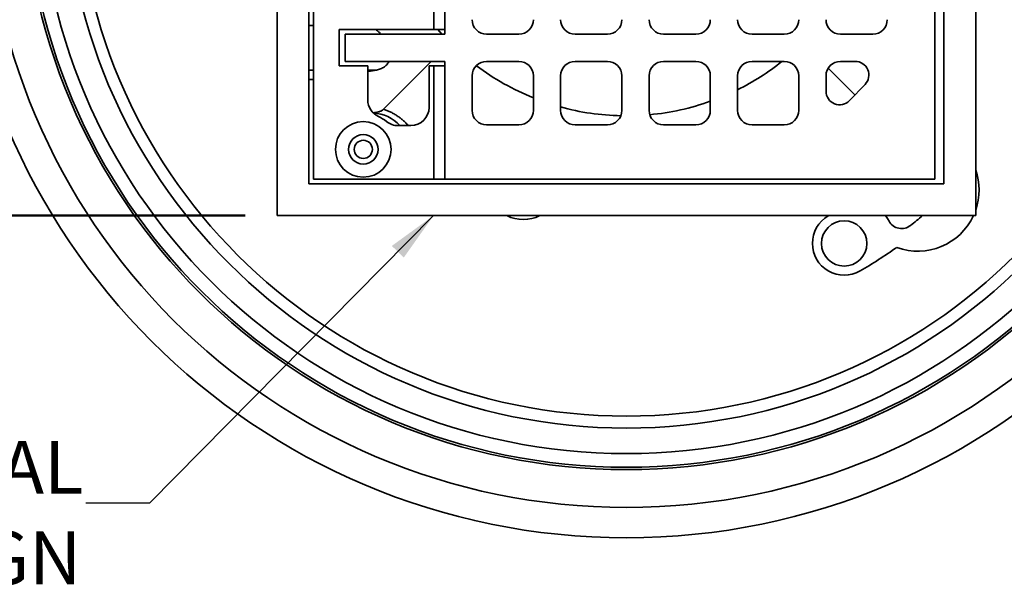
# Model space of a CAD drawing. Units: inches. Extents: x 0.1 to 8.4, y 0.1 to 10.9.
# Drawn here: x 1.9 to 3.9, y 6.9 to 8 of the extents above; entities that cross this region are included whole.
import ezdxf

# ---------------------------------------------------------------- set-up
doc = ezdxf.new("R2010")
doc.units = ezdxf.units.IN
doc.header["$MEASUREMENT"] = 0
doc.layers.add('WALL', color=7, linetype='Continuous', lineweight=50)
doc.styles.add('SLDTEXTSTYLE1', font='TXT', dxfattribs={"width": 0.605})
doc.dimstyles.new('SLDDIMSTYLE0', dxfattribs={"dimtxt": 0.101115, "dimasz": 0.1, "dimexe": 0, "dimexo": 0.0625, "dimgap": 0.025279, "dimtad": 0, "dimtih": 1, "dimtoh": 1, "dimlfac": 3.5, "dimrnd": 1e-09, "dimzin": 12, "dimdsep": 46, "dimlunit": 5, "dimtxsty": 'SLDTEXTSTYLE1', "dimsah": 1, "dimcen": 0, "dimadec": 0, "dimazin": 3, "dimtfac": 1, "dimtdec": 3, "dimtofl": 0, "dimtmove": 0, "dimatfit": 3, "dimfxl": 0, "dimfrac": 2, "dimtolj": 1, "dimtzin": 12, "dimarcsym": 0})
doc.dimstyles.new('SLDDIMSTYLE1', dxfattribs={"dimtxt": 0.101115, "dimasz": 0.1, "dimexe": 0, "dimexo": 0.0625, "dimgap": 0.025279, "dimtad": 0, "dimtih": 1, "dimtoh": 1, "dimlfac": 3.5, "dimrnd": 1e-09, "dimzin": 12, "dimdsep": 46, "dimlunit": 5, "dimtxsty": 'SLDTEXTSTYLE1', "dimsah": 1, "dimcen": 0.09, "dimadec": 0, "dimazin": 3, "dimtfac": 1, "dimtdec": 3, "dimtofl": 0, "dimtmove": 0, "dimatfit": 3, "dimfxl": 0, "dimfrac": 2, "dimtolj": 1, "dimtzin": 12, "dimarcsym": 0})
doc.dimstyles.new('SLDDIMSTYLE2', dxfattribs={"dimtxt": 0.18, "dimasz": 0.1, "dimexe": 0, "dimexo": 0.0625, "dimgap": 0, "dimtad": 0, "dimtih": 1, "dimtoh": 1, "dimdec": 0, "dimrnd": 1e-09, "dimzin": 0, "dimdsep": 46, "dimlunit": 5, "dimtxsty": 'Standard', "dimsah": 1, "dimcen": 0.09, "dimadec": 0, "dimazin": 0, "dimtfac": 0.1, "dimtdec": 0, "dimtofl": 0, "dimtmove": 0, "dimatfit": 3, "dimfxl": 0, "dimfrac": 2, "dimtolj": 1, "dimtzin": 0, "dimarcsym": 0})

# ---------------------------------------------------------------- blocks, each defined once
blk = doc.blocks.new('_D')
at = {"layer": 'WALL'}
for p, q in [((4.3642, 7.7988), (4.6686, 7.6784)), ((4.6686, 7.6784), (4.7936, 7.6784)), ((4.906, 7.6866), (4.8713, 7.6866)), ((4.8713, 7.6866), (4.8713, 7.5313)), ((5.1375, 7.6866), (5.1722, 7.6866)), ((5.1722, 7.6866), (5.1722, 7.5313)), ((4.8713, 7.5313), (4.906, 7.5313)), ((5.1722, 7.5313), (5.1375, 7.5313))]:
    blk.add_line(p, q, dxfattribs=at)
blk.add_solid([(4.3642, 7.7988), (4.4517, 7.7481), (4.4627, 7.776)], dxfattribs=at)
at = {"layer": 'WALL', "char_height": 0.10417, "attachment_point": 1, "style": 'SLDTEXTSTYLE1'}
for s, insert in [('%%c', (4.7936, 7.844)), ('9 1/4', (4.9412, 7.844)), ('235', (4.906, 7.6656))]:
    blk.add_mtext(s, dxfattribs=dict(at, insert=insert))
blk = doc.blocks.new('_D_1')
at = {"layer": 'WALL'}
for p, q in [((2.3853, 8.9728), (1.1358, 8.9728)), ((1.2608, 8.9728), (1.2608, 8.3629)), ((1.2608, 7.5978), (1.2608, 8.2076)), ((2.3853, 7.5978), (1.1358, 7.5978))]:
    blk.add_line(p, q, dxfattribs=at)
for points in [[(1.2608, 8.9728), (1.2458, 8.8728), (1.2758, 8.8728)], [(1.2608, 7.5978), (1.2758, 7.6978), (1.2458, 7.6978)]]:
    blk.add_solid(points, dxfattribs=at)
at = {"layer": 'WALL', "insert": (1.2145, 8.3419), "char_height": 0.1042, "attachment_point": 1, "style": 'SLDTEXTSTYLE1'}
blk.add_mtext('A', dxfattribs=at)
blk = doc.blocks.new('SW_NOTE_5')
at = {"layer": 'WALL', "color": 0, "char_height": 0.104167, "attachment_point": 3, "style": 'SLDTEXTSTYLE1'}
for s, insert in [('SEE "T" SUBMITTAL', (-0.0052, 0.1225)), ('FOR TOP DESIGN', (-0.009, -0.0558))]:
    blk.add_mtext(s, dxfattribs=dict(at, insert=insert))

msp = doc.modelspace()

# ---------------------------------------------------------------- linework, layer by layer
at = {"color": 7, "linetype": 'Continuous', "lineweight": 35}
for p, q in [((2.44779494, 8.97275931), (2.44779494, 7.59775927)), ((3.82279498, 7.59775927), (3.82279498, 8.97275931)), ((2.51029496, 8.91025929), (2.51029496, 7.66025929)), ((2.51922355, 8.9013307), (2.51922355, 7.66918788)), ((3.74243783, 7.66918788), (3.74243783, 8.9013307)), ((3.76029496, 7.66025929), (3.76029496, 8.91025929)), ((2.75615121, 8.60668786), (2.75615121, 7.96383073)), ((2.77815209, 8.61561644), (2.77815209, 7.95490214)), ((2.56993782, 7.96383073), (2.75615121, 7.96383073)), ((2.56993782, 7.89240216), (2.56993782, 7.96383073)), ((2.58172352, 7.90133071), (2.58172352, 7.95490214)), ((2.77815209, 7.95490214), (2.58172352, 7.95490214)), ((2.75615121, 7.96383073), (2.77815209, 7.96383073)), ((2.76417014, 7.96383073), (2.77201064, 7.95490214)), ((2.86029495, 7.95490214), (2.92368783, 7.95490214)), ((3.0344021, 7.95490214), (3.09779496, 7.95490214)), ((3.20850924, 7.95490214), (3.2719021, 7.95490214)), ((3.38261639, 7.95490214), (3.44600925, 7.95490214)), ((3.55672351, 7.95490214), (3.62011639, 7.95490214)), ((2.62636637, 7.89240216), (2.56993782, 7.89240216)), ((2.77815209, 7.90133071), (2.58172352, 7.90133071)), ((2.62636637, 7.82551564), (2.62636637, 7.89240216)), ((2.65706519, 7.80702953), (2.75136637, 7.90133071)), ((2.75615121, 7.89240216), (2.7469021, 7.89240216)), ((2.7469021, 7.89240216), (2.7469021, 7.81061645)), ((2.75615121, 7.89240216), (2.75615121, 7.66918788)), ((2.77815209, 7.89240216), (2.75615121, 7.89240216)), ((2.77815209, 7.90133071), (2.77815209, 7.66918788)), ((2.92368783, 7.90133071), (2.86029495, 7.90133071)), ((3.09779496, 7.90133071), (3.0344021, 7.90133071)), ((3.2719021, 7.90133071), (3.20850924, 7.90133071)), ((3.44600925, 7.90133071), (3.38261639, 7.90133071)), ((3.5325556, 7.88799865), (3.5851326, 7.83542165)), ((3.58564832, 7.90133071), (3.55672351, 7.90133071)), ((2.83172352, 7.87275928), (2.83172352, 7.80490213)), ((2.95225925, 7.80490213), (2.95225925, 7.87275928)), ((3.00583068, 7.87275928), (3.00583068, 7.80490213)), ((3.12636639, 7.80490213), (3.12636639, 7.87275928)), ((3.17993782, 7.87275928), (3.17993782, 7.80490213)), ((3.30047353, 7.80490213), (3.30047353, 7.87275928)), ((3.35404497, 7.87275928), (3.35404497, 7.80490213)), ((3.47458067, 7.80490213), (3.47458067, 7.87275928)), ((3.52815209, 7.87275928), (3.52815209, 7.84269711)), ((2.51029496, 7.86561644), (2.51922355, 7.86561644)), ((3.57421935, 7.82410418), (3.60492986, 7.8559521)), ((2.7111878, 7.77490215), (2.68579967, 7.77490215)), ((2.86029495, 7.77633071), (2.92368783, 7.77633071)), ((3.0344021, 7.77633071), (3.09779496, 7.77633071)), ((3.20850924, 7.77633071), (3.2719021, 7.77633071)), ((3.38261639, 7.77633071), (3.44600925, 7.77633071)), ((2.51029496, 7.66025929), (3.76029496, 7.66025929)), ((2.51922355, 7.66918788), (2.75615121, 7.66918788)), ((2.75615121, 7.66918788), (2.77815209, 7.66918788)), ((2.77815209, 7.66918788), (3.74243783, 7.66918788)), ((2.44779494, 7.59775927), (3.82279498, 7.59775927)), ((3.53379341, 7.59775927), (3.5326164, 7.59707841)), ((3.65210218, 7.58655147), (3.64892244, 7.59205895))]:
    msp.add_line(p, q, dxfattribs=at)
at = {"color": 8, "linetype": 'Continuous', "lineweight": 35}
for p, q in [((2.51029496, 7.97209163), (2.51922355, 7.97209163)), ((2.51029496, 7.88414124), (2.51922355, 7.88414124)), ((2.62636637, 7.88414124), (2.64335717, 7.88414124))]:
    msp.add_line(p, q, dxfattribs=at)
at = {"color": 7, "linetype": 'Continuous', "lineweight": 35, "flags": 128}
msp.add_lwpolyline([(3.64892244, 7.59205895), (3.64641044, 7.59617328), (3.64536598, 7.59775927)], dxfattribs=at)
at = {"color": 7, "linetype": 'Continuous', "lineweight": 35}
for centre, radius in [((3.13529496, 8.28525929), 1.32168646), ((3.13529496, 8.28525929), 1.26200133), ((3.13529496, 8.28525929), 1.1875), ((3.13529496, 8.28525929), 1.18289764), ((3.13529496, 8.28525929), 1.15597386), ((3.13529496, 8.28525929), 1.10584151), ((3.13529496, 8.28525929), 1.08221873), ((2.61743781, 7.72811643), 0.05473214), ((2.61743781, 7.72811643), 0.02901786), ((2.61743781, 7.72811643), 0.01785714), ((3.56386639, 7.5429518), 0.04464286)]:
    msp.add_circle(centre, radius, dxfattribs=at)
for centre, radius, start, end in [((2.86029496, 7.98347358), 0.02857143, 180, 270), ((2.92368781, 7.98347358), 0.02857143, 270, 0), ((3.0344021, 7.98347358), 0.02857143, 180, 270), ((3.09779496, 7.98347358), 0.02857143, 270, 0), ((3.20850924, 7.98347358), 0.02857143, 180, 270), ((3.2719021, 7.98347358), 0.02857143, 270, 0), ((3.38261639, 7.98347358), 0.02857143, 180, 270), ((3.44600924, 7.98347358), 0.02857143, 270, 0), ((3.55672353, 7.98347358), 0.02857143, 180, 270), ((3.62011639, 7.98347358), 0.02857143, 270, 0), ((2.86029496, 7.87275929), 0.02857143, 90, 180), ((3.13066291, 8.27721504), 0.48181385, 232.91465004, 248.26741711), ((2.92368781, 7.87275929), 0.02857143, 0, 90), ((3.0344021, 7.87275929), 0.02857143, 90, 180), ((3.09779496, 7.87275929), 0.02857143, 0, 90), ((3.20850924, 7.87275929), 0.02857143, 90, 180), ((3.2719021, 7.87275929), 0.02857143, 0, 90), ((3.38261639, 7.87275929), 0.02857143, 90, 180), ((3.14972647, 8.26198132), 0.46377481, 296.13932247, 308.95484854), ((3.44600924, 7.87275929), 0.02857143, 0, 90), ((3.55672353, 7.87275929), 0.02857143, 90, 180), ((3.58564831, 7.87454501), 0.02678571, 316.04162668, 90), ((3.55493781, 7.84269709), 0.02678571, 180, 316.04162668), ((2.66208067, 7.82551565), 0.03571429, 180, 245.37568165), ((2.71118781, 7.81061643), 0.03571429, 270, 0), ((3.13166528, 8.26123231), 0.46686527, 254.36364721, 269.10130248), ((3.13815246, 8.27280932), 0.47833026, 275.16685849, 289.83723855), ((2.63529496, 7.72811643), 0.07142857, 40.91964995, 88.14729537), ((2.61743781, 7.72811643), 0.07142857, 50.35388885, 65.37568165), ((2.86029496, 7.80490215), 0.02857143, 180, 270), ((2.92368781, 7.80490215), 0.02857143, 270, 0), ((3.0344021, 7.80490215), 0.02857143, 180, 270), ((3.09779496, 7.80490215), 0.02857143, 270, 0), ((3.20850924, 7.80490215), 0.02857143, 180, 270), ((3.2719021, 7.80490215), 0.02857143, 270, 0), ((3.38261639, 7.80490215), 0.02857143, 180, 270), ((3.44600924, 7.80490215), 0.02857143, 270, 0), ((2.68579966, 7.81061643), 0.03571429, 230.35388885, 270), ((3.70883548, 7.64827801), 0.12053571, 340.98646041, 19.01353959), ((2.93258759, 7.66139015), 0.07142857, 242.97798387, 297.02201613), ((3.56386639, 7.5429518), 0.0625, 120, 300), ((3.70883548, 7.64827801), 0.12053571, 249.84688532, 335.22106679), ((3.67684577, 7.60083719), 0.02857143, 210, 308.35290109), ((3.13529496, 8.28525929), 0.91964286, 300, 305.34502897)]:
    msp.add_arc(centre, radius, start, end, dxfattribs=at)
at = {"color": 8, "linetype": 'Continuous', "lineweight": 35}
msp.add_arc((3.13529496, 8.28525929), 0.90133193, 308.35290109, 310.29187304, dxfattribs=at)
at = {"color": 7, "linetype": 'Continuous', "lineweight": 35}
for points, knots in [([(2.64213101, 7.96383073), (2.64254028, 7.96354534), (2.64426852, 7.96234024), (2.64728157, 7.9597604), (2.65025383, 7.95706426), (2.65186708, 7.95530252), (2.65223372, 7.95490214)], [0, 0, 0, 0, 0.1191704984, 0.503221368, 0.8870986815, 1, 1, 1, 1]), ([(2.66813237, 7.90133071), (2.66781304, 7.90067414), (2.66687702, 7.89874959), (2.66484466, 7.89604188), (2.66218252, 7.89317516), (2.65906012, 7.89059517), (2.65552614, 7.8883279), (2.65159362, 7.88644881), (2.6475257, 7.88501497), (2.64474514, 7.88443216), (2.64335717, 7.88414124)], [0, 0, 0, 0, 0.0624033342, 0.1829187073, 0.3038983225, 0.4246348999, 0.5681044256, 0.712116095, 0.8562984087, 1, 1, 1, 1]), ([(2.64335717, 7.88414124), (2.63802448, 7.88317918), (2.6322694, 7.88214092), (2.62677, 7.88106295), (2.62636637, 7.88098383)], [0, 0, 0, 0, 0.9266059361, 1, 1, 1, 1]), ([(2.63701806, 7.80015832), (2.63861124, 7.80034726), (2.64188267, 7.80073524), (2.64658768, 7.8016372), (2.65036635, 7.80280339), (2.65309825, 7.80408206), (2.65516095, 7.80531465), (2.65640842, 7.80643806), (2.65706519, 7.80702953)], [0, 0, 0, 0, 0.2274968775, 0.4671432343, 0.6732735596, 0.7783110646, 0.8832833236, 1, 1, 1, 1])]:
    msp.add_open_spline(points, degree=3, knots=knots, dxfattribs=at)
at = {"color": 8, "linetype": 'Continuous', "lineweight": 35}
msp.add_open_spline([(2.65706519, 7.80702953), (2.6570654, 7.80702946), (2.65928187, 7.80629064), (2.6637192, 7.80485667), (2.67025556, 7.80205284), (2.67666544, 7.79879839), (2.68286969, 7.79507498), (2.68870202, 7.79104156), (2.69414877, 7.78674488), (2.69916619, 7.7822346), (2.70316664, 7.77826746), (2.70533729, 7.77578846), (2.70611336, 7.77490215)], degree=3, knots=[0, 0, 0, 0, 0.0000104599, 0.1106526965, 0.2212980546, 0.3393498978, 0.4579076127, 0.5765497383, 0.694716701, 0.8139372919, 0.9334775717, 1, 1, 1, 1], dxfattribs=at)

# ---------------------------------------------------------------- block references
at = {"layer": 'WALL'}
msp.add_blockref('SW_NOTE_5', (2.07173291, 7.03171926), dxfattribs=at)

# ---------------------------------------------------------------- dimensions: what is measured, and where the dimension line sits
dim = msp.add_linear_dim(base=(1.26077409, 7.59775929), p1=(2.44779496, 8.97275929), p2=(2.44779496, 7.59775929), angle=90, text='A', dimstyle='SLDDIMSTYLE1', dxfattribs=at)
dim.commit()
dim.dimension.update_dxf_attribs({"geometry": '_D_1', "text_midpoint": (1.26077409, 8.28525929), "dimtype": 160})
dim = msp.add_diameter_dim_2p(p1=(1.90636838, 8.77166917), p2=(4.36422154, 7.79884941), dimstyle='SLDDIMSTYLE0', dxfattribs=at)
dim.commit()
dim.dimension.update_dxf_attribs({"geometry": '_D', "text_midpoint": (5.02171755, 7.67836201), "dimtype": 163})

# ---------------------------------------------------------------- leaders
msp.add_leader([(2.75567306, 7.59775929), (2.19673291, 7.03171926), (2.07173291, 7.03171926)], dimstyle='SLDDIMSTYLE2', dxfattribs=at)

doc.saveas('drawing.dxf')
